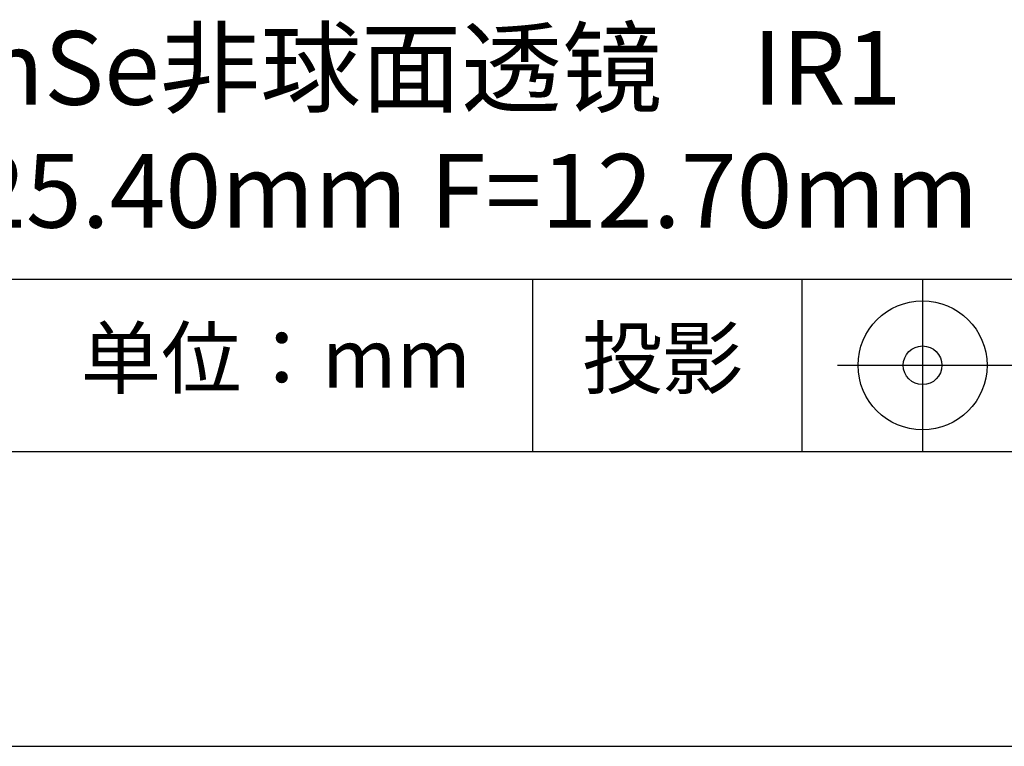
# Model space of a CAD drawing. Units: millimetres. Extents: x 0 to 297, y -2 to 208.
# Drawn here: x 243 to 276, y -2 to 23 of the extents above; entities that cross this region are included whole.
import ezdxf

# ---------------------------------------------------------------- set-up
doc = ezdxf.new("R2010")
doc.units = ezdxf.units.MM
for name, color, linetype in [('1轮廓实线层', 7, 'Continuous'), ('6文字层', 3, 'Continuous'), ('细实线层', 7, 'Continuous')]:
    doc.layers.add(name, color=color, linetype=linetype)
doc.layers.add('粗实线层', color=7, linetype='Continuous', lineweight=25)

# ---------------------------------------------------------------- blocks, each defined once
blk = doc.blocks.new('*X5')
at = {"layer": '粗实线层'}
blk.add_line((-138.5, -95), (138.5, -95), dxfattribs=at)
at = {"layer": '细实线层'}
blk.add_line((-148.5, -105), (148.5, -105), dxfattribs=at)

msp = doc.modelspace()

# ---------------------------------------------------------------- linework, layer by layer
at = {"layer": '1轮廓实线层'}
msp.add_line((146.597, 8.194), (286.597, 8.194), dxfattribs=at)
at = {"layer": '粗实线层'}
msp.add_line((211.597, 14.035), (286.597, 14.035), dxfattribs=at)
at = {"layer": '细实线层'}
for p, q in [((260.28, 14.035), (260.28, 8.194)), ((269.414, 14.035), (269.414, 8.194)), ((273.51, 14.035), (273.51, 8.194)), ((270.623, 11.115), (277.185, 11.115))]:
    msp.add_line(p, q, dxfattribs=at)
for radius in [2.187, 0.656]:
    msp.add_circle((273.51, 11.115), radius, dxfattribs=at)

# ---------------------------------------------------------------- block references
at = {"layer": '粗实线层'}
msp.add_blockref('*X5', (148.097, 103.194), dxfattribs=at)

# ---------------------------------------------------------------- texts
at = {"layer": '6文字层', "attachment_point": 5}
for s, insert, char_height, width in [('{\\fMicrosoft YaHei|b0|i0|c134|p34;ZnSe非球面透镜    IR1\\PD=25.40\\fMicrosoft YaHei|b0|i0|c0|p34;mm F=\\fMicrosoft YaHei|b0|i0|c134|p34;12.70\\fMicrosoft YaHei|b0|i0|c0|p34;mm }', (256.185, 19.117), 2.5, 77.24131), ('{\\fSimSun|b0|i0|c134|p2;单位：mm} ', (251.57, 11.359), 2, 17.84856), ('{\\fSimSun|b0|i0|c134|p2;\\H0.91429x;投影} ', (264.686, 11.359), 2.1875, 17.84856)]:
    msp.add_mtext(s, dxfattribs=dict(at, insert=insert, char_height=char_height, width=width))

doc.saveas('drawing.dxf')
